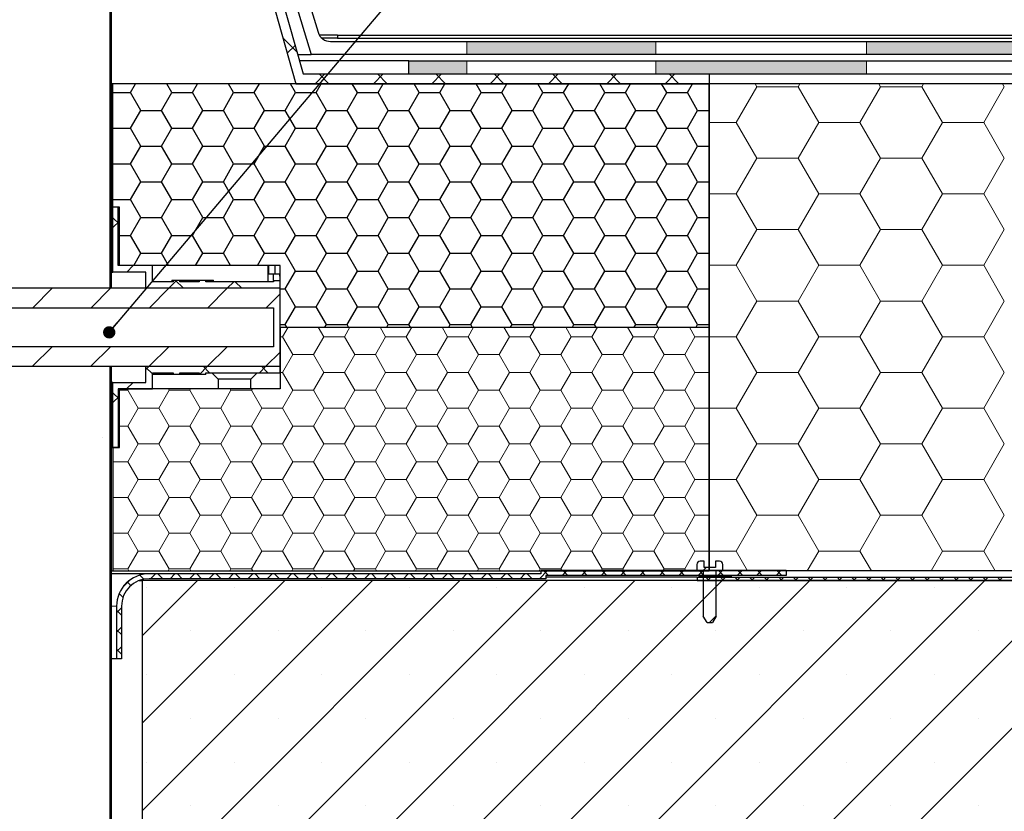
# Model space of a CAD drawing. Units: millimetres. Extents: x 10 to 588, y 4 to 410.
# Drawn here: x 272 to 347, y 183 to 243 of the extents above; entities that cross this region are included whole.
import ezdxf

# ---------------------------------------------------------------- set-up
doc = ezdxf.new("R2010")
doc.units = ezdxf.units.MM
doc.styles.get("Standard").update_dxf_attribs({"font": 'ARIAL.TTF'})
doc.dimstyles.new('SLDDIMSTYLE0', dxfattribs={"dimtxt": 0, "dimasz": 0.948302, "dimexe": 0, "dimexo": 0.0625, "dimgap": 0, "dimtad": 0, "dimtih": 1, "dimtoh": 1, "dimdec": 0, "dimrnd": 1e-09, "dimzin": 0, "dimdsep": 46, "dimtxsty": 'Standard', "dimblk1": 'DOT', "dimblk2": 'DOT', "dimsah": 1, "dimcen": 0.09, "dimadec": 0, "dimazin": 0, "dimtfac": 0.948302, "dimtdec": 0, "dimtofl": 0, "dimtmove": 0, "dimatfit": 3, "dimldrblk": 'DOT', "dimfxl": 1, "dimfrac": 2, "dimtolj": 1, "dimtzin": 0, "dimarcsym": 0})

# ---------------------------------------------------------------- blocks, each defined once
blk = doc.blocks.new('SW_HATCH_5')
at = {"color": 0, "linetype": 'Continuous', "lineweight": 0}
for p, q in [((-2.875, -51.303), (-2.975, -51.203)), ((10.307, -51.014), (11.393, -52.101)), ((-2.875, -52.266), (-2.975, -52.366)), ((11.254, -51.608), (10.646, -52.215)), ((13.546, -53.806), (12.796, -54.556)), ((13.099, -53.806), (13.849, -54.556)), ((18.036, -53.806), (17.286, -54.556)), ((17.589, -53.806), (18.339, -54.556)), ((22.526, -53.806), (21.776, -54.556)), ((22.079, -53.806), (22.829, -54.556)), ((27.016, -53.806), (26.266, -54.556)), ((26.569, -53.806), (27.319, -54.556)), ((31.506, -53.806), (30.756, -54.556)), ((31.059, -53.806), (31.809, -54.556)), ((35.997, -53.806), (35.247, -54.556)), ((35.549, -53.806), (36.299, -54.556)), ((40.487, -53.806), (39.737, -54.556)), ((40.039, -53.806), (40.789, -54.556)), ((46.8, -54.789), (46.665, -54.556)), ((49.975, -54.789), (50.11, -54.556)), ((56.325, -54.789), (56.19, -54.556)), ((59.5, -54.789), (59.635, -54.556)), ((65.85, -54.789), (65.715, -54.556)), ((45.212, -57.539), (46.8, -54.789)), ((46.8, -54.789), (49.975, -54.789)), ((51.562, -57.539), (49.975, -54.789)), ((54.737, -57.539), (56.325, -54.789)), ((56.325, -54.789), (59.5, -54.789)), ((61.087, -57.539), (59.5, -54.789)), ((64.262, -57.539), (65.85, -54.789)), ((-2.875, -55.793), (-2.975, -55.693)), ((-2.875, -56.757), (-2.975, -56.857)), ((43.125, -57.539), (45.212, -57.539)), ((46.8, -60.288), (45.212, -57.539)), ((49.975, -60.288), (51.562, -57.539)), ((51.562, -57.539), (54.737, -57.539)), ((56.325, -60.288), (54.737, -57.539)), ((59.5, -60.288), (61.087, -57.539)), ((61.087, -57.539), (64.262, -57.539)), ((65.85, -60.288), (64.262, -57.539)), ((-2.875, -60.283), (-2.975, -60.183)), ((45.212, -63.038), (46.8, -60.288)), ((46.8, -60.288), (49.975, -60.288)), ((51.562, -63.038), (49.975, -60.288)), ((54.737, -63.038), (56.325, -60.288)), ((56.325, -60.288), (59.5, -60.288)), ((61.087, -63.038), (59.5, -60.288)), ((64.262, -63.038), (65.85, -60.288)), ((-2.875, -61.247), (-2.975, -61.347)), ((43.125, -63.038), (45.212, -63.038)), ((46.8, -65.788), (45.212, -63.038)), ((49.975, -65.788), (51.562, -63.038)), ((51.562, -63.038), (54.737, -63.038)), ((56.325, -65.788), (54.737, -63.038)), ((59.5, -65.788), (61.087, -63.038)), ((61.087, -63.038), (64.262, -63.038)), ((65.85, -65.788), (64.262, -63.038)), ((-2.775, -64.873), (-2.275, -65.373)), ((-2.275, -65.137), (-2.775, -65.637)), ((-2.875, -65.737), (-2.975, -65.837)), ((45.212, -68.537), (46.8, -65.788)), ((46.8, -65.788), (49.975, -65.788)), ((51.562, -68.537), (49.975, -65.788)), ((54.737, -68.537), (56.325, -65.788)), ((56.325, -65.788), (59.5, -65.788)), ((61.087, -68.537), (59.5, -65.788)), ((64.262, -68.537), (65.85, -65.788)), ((-1.204, -68.556), (-1.704, -69.056)), ((43.125, -68.537), (45.212, -68.537)), ((46.8, -71.287), (45.212, -68.537)), ((49.975, -71.287), (51.562, -68.537)), ((51.562, -68.537), (54.737, -68.537)), ((56.325, -71.287), (54.737, -68.537)), ((59.5, -71.287), (61.087, -68.537)), ((61.087, -68.537), (64.262, -68.537)), ((65.85, -71.287), (64.262, -68.537)), ((-2.875, -69.263), (-2.975, -69.163)), ((2.161, -69.681), (1.536, -70.306)), ((2.033, -69.681), (2.658, -70.306)), ((-7.444, -70.306), (-8.944, -71.806)), ((-2.954, -70.306), (-4.454, -71.806)), ((-2.875, -70.227), (-2.954, -70.306)), ((1.536, -70.306), (0.036, -71.806)), ((6.026, -70.306), (4.526, -71.806)), ((6.526, -69.806), (6.026, -70.306)), ((6.648, -69.806), (7.148, -70.306)), ((10.1, -70.722), (9.016, -71.806)), ((45.212, -74.036), (46.8, -71.287)), ((46.8, -71.287), (49.975, -71.287)), ((51.562, -74.036), (49.975, -71.287)), ((54.737, -74.036), (56.325, -71.287)), ((56.325, -71.287), (59.5, -71.287)), ((61.087, -74.036), (59.5, -71.287)), ((64.262, -74.036), (65.85, -71.287)), ((10.287, -74.036), (10.709, -73.306)), ((13.462, -74.036), (13.041, -73.306)), ((15.05, -74.036), (15.472, -73.306)), ((18.225, -74.036), (17.803, -73.306)), ((19.812, -74.036), (20.234, -73.306)), ((22.987, -74.036), (22.566, -73.306)), ((24.575, -74.036), (24.997, -73.306)), ((27.75, -74.036), (27.328, -73.306)), ((29.337, -74.036), (29.759, -73.306)), ((32.512, -74.036), (32.091, -73.306)), ((34.1, -74.036), (34.522, -73.306)), ((37.275, -74.036), (36.853, -73.306)), ((38.862, -74.036), (39.284, -73.306)), ((42.037, -74.036), (41.616, -73.306)), ((10.1, -74.036), (10.287, -74.036)), ((11.081, -75.411), (10.287, -74.036)), ((12.669, -75.411), (13.462, -74.036)), ((13.462, -74.036), (15.05, -74.036)), ((15.844, -75.411), (15.05, -74.036)), ((17.431, -75.411), (18.225, -74.036)), ((18.225, -74.036), (19.812, -74.036)), ((20.606, -75.411), (19.812, -74.036)), ((22.194, -75.411), (22.987, -74.036)), ((22.987, -74.036), (24.575, -74.036)), ((25.369, -75.411), (24.575, -74.036)), ((26.956, -75.411), (27.75, -74.036)), ((27.75, -74.036), (29.337, -74.036)), ((30.131, -75.411), (29.337, -74.036)), ((31.719, -75.411), (32.512, -74.036)), ((32.512, -74.036), (34.1, -74.036)), ((34.894, -75.411), (34.1, -74.036)), ((36.481, -75.411), (37.275, -74.036)), ((37.275, -74.036), (38.862, -74.036)), ((39.656, -75.411), (38.862, -74.036)), ((41.244, -75.411), (42.037, -74.036)), ((42.037, -74.036), (43.125, -74.036)), ((43.125, -74.036), (45.212, -74.036)), ((46.8, -76.786), (45.212, -74.036)), ((49.975, -76.786), (51.562, -74.036)), ((51.562, -74.036), (54.737, -74.036)), ((56.325, -76.786), (54.737, -74.036)), ((59.5, -76.786), (61.087, -74.036)), ((61.087, -74.036), (64.262, -74.036)), ((65.85, -76.786), (64.262, -74.036)), ((-7.454, -74.806), (-8.954, -76.306)), ((-2.964, -74.806), (-4.464, -76.306)), ((1.526, -74.806), (0.026, -76.306)), ((6.016, -74.806), (4.516, -76.306)), ((10.1, -75.212), (9.006, -76.306)), ((10.287, -76.786), (11.081, -75.411)), ((11.081, -75.411), (12.669, -75.411)), ((13.462, -76.786), (12.669, -75.411)), ((15.05, -76.786), (15.844, -75.411)), ((15.844, -75.411), (17.431, -75.411)), ((18.225, -76.786), (17.431, -75.411)), ((19.812, -76.786), (20.606, -75.411)), ((20.606, -75.411), (22.194, -75.411)), ((22.987, -76.786), (22.194, -75.411)), ((24.575, -76.786), (25.369, -75.411)), ((25.369, -75.411), (26.956, -75.411)), ((27.75, -76.786), (26.956, -75.411)), ((29.337, -76.786), (30.131, -75.411)), ((30.131, -75.411), (31.719, -75.411)), ((32.512, -76.786), (31.719, -75.411)), ((34.1, -76.786), (34.894, -75.411)), ((34.894, -75.411), (36.481, -75.411)), ((37.275, -76.786), (36.481, -75.411)), ((38.862, -76.786), (39.656, -75.411)), ((39.656, -75.411), (41.244, -75.411)), ((42.037, -76.786), (41.244, -75.411)), ((0.026, -76.306), (-0.225, -76.557)), ((-0.225, -76.403), (0.275, -76.903)), ((4.516, -76.306), (3.891, -76.931)), ((4.168, -76.306), (4.668, -76.806)), ((9.006, -76.306), (8.506, -76.806)), ((8.658, -76.306), (9.158, -76.806)), ((10.1, -76.786), (10.287, -76.786)), ((11.081, -78.161), (10.287, -76.786)), ((12.669, -78.161), (13.462, -76.786)), ((13.462, -76.786), (15.05, -76.786)), ((15.844, -78.161), (15.05, -76.786)), ((17.431, -78.161), (18.225, -76.786)), ((18.225, -76.786), (19.812, -76.786)), ((20.606, -78.161), (19.812, -76.786)), ((22.194, -78.161), (22.987, -76.786)), ((22.987, -76.786), (24.575, -76.786)), ((25.369, -78.161), (24.575, -76.786)), ((26.956, -78.161), (27.75, -76.786)), ((27.75, -76.786), (29.337, -76.786)), ((30.131, -78.161), (29.337, -76.786)), ((31.719, -78.161), (32.512, -76.786)), ((32.512, -76.786), (34.1, -76.786)), ((34.894, -78.161), (34.1, -76.786)), ((36.481, -78.161), (37.275, -76.786)), ((37.275, -76.786), (38.862, -76.786)), ((39.656, -78.161), (38.862, -76.786)), ((41.244, -78.161), (42.037, -76.786)), ((42.037, -76.786), (43.125, -76.786)), ((45.212, -79.536), (46.8, -76.786)), ((46.8, -76.786), (49.975, -76.786)), ((51.562, -79.536), (49.975, -76.786)), ((54.737, -79.536), (56.325, -76.786)), ((56.325, -76.786), (59.5, -76.786)), ((61.087, -79.536), (59.5, -76.786)), ((64.262, -79.536), (65.85, -76.786)), ((-1.224, -77.556), (-1.724, -78.056)), ((-1.619, -78.161), (-1.558, -78.056)), ((1.556, -78.161), (1.496, -78.056)), ((3.144, -78.161), (3.204, -78.056)), ((6.319, -78.161), (6.258, -78.056)), ((7.906, -78.161), (7.967, -78.056)), ((-2.875, -78.243), (-2.975, -78.143)), ((-2.775, -78.343), (-2.275, -78.843)), ((-2.275, -78.607), (-2.775, -79.107)), ((-2.375, -78.161), (-1.619, -78.161)), ((-0.825, -79.536), (-1.619, -78.161)), ((0.762, -79.536), (1.556, -78.161)), ((1.556, -78.161), (3.144, -78.161)), ((3.937, -79.536), (3.144, -78.161)), ((5.525, -79.536), (6.319, -78.161)), ((6.319, -78.161), (7.906, -78.161)), ((8.7, -79.536), (7.906, -78.161)), ((10.287, -79.536), (11.081, -78.161)), ((11.081, -78.161), (12.669, -78.161)), ((13.462, -79.536), (12.669, -78.161)), ((15.05, -79.536), (15.844, -78.161)), ((15.844, -78.161), (17.431, -78.161)), ((18.225, -79.536), (17.431, -78.161)), ((19.812, -79.536), (20.606, -78.161)), ((20.606, -78.161), (22.194, -78.161)), ((22.987, -79.536), (22.194, -78.161)), ((24.575, -79.536), (25.369, -78.161)), ((25.369, -78.161), (26.956, -78.161)), ((27.75, -79.536), (26.956, -78.161)), ((29.337, -79.536), (30.131, -78.161)), ((30.131, -78.161), (31.719, -78.161)), ((32.512, -79.536), (31.719, -78.161)), ((34.1, -79.536), (34.894, -78.161)), ((34.894, -78.161), (36.481, -78.161)), ((37.275, -79.536), (36.481, -78.161)), ((38.862, -79.536), (39.656, -78.161)), ((39.656, -78.161), (41.244, -78.161)), ((42.037, -79.536), (41.244, -78.161)), ((-2.875, -79.207), (-2.975, -79.307)), ((-1.619, -80.911), (-0.825, -79.536)), ((-0.825, -79.536), (0.762, -79.536)), ((1.556, -80.911), (0.762, -79.536)), ((3.144, -80.911), (3.937, -79.536)), ((3.937, -79.536), (5.525, -79.536)), ((6.319, -80.911), (5.525, -79.536)), ((7.906, -80.911), (8.7, -79.536)), ((8.7, -79.536), (10.287, -79.536)), ((11.081, -80.911), (10.287, -79.536)), ((12.669, -80.911), (13.462, -79.536)), ((13.462, -79.536), (15.05, -79.536)), ((15.844, -80.911), (15.05, -79.536)), ((17.431, -80.911), (18.225, -79.536)), ((18.225, -79.536), (19.812, -79.536)), ((20.606, -80.911), (19.812, -79.536)), ((22.194, -80.911), (22.987, -79.536)), ((22.987, -79.536), (24.575, -79.536)), ((25.369, -80.911), (24.575, -79.536)), ((26.956, -80.911), (27.75, -79.536)), ((27.75, -79.536), (29.337, -79.536)), ((30.131, -80.911), (29.337, -79.536)), ((31.719, -80.911), (32.512, -79.536)), ((32.512, -79.536), (34.1, -79.536)), ((34.894, -80.911), (34.1, -79.536)), ((36.481, -80.911), (37.275, -79.536)), ((37.275, -79.536), (38.862, -79.536)), ((39.656, -80.911), (38.862, -79.536)), ((41.244, -80.911), (42.037, -79.536)), ((42.037, -79.536), (43.125, -79.536)), ((43.125, -79.536), (45.212, -79.536)), ((46.8, -82.285), (45.212, -79.536)), ((49.975, -82.285), (51.562, -79.536)), ((51.562, -79.536), (54.737, -79.536)), ((56.325, -82.285), (54.737, -79.536)), ((59.5, -82.285), (61.087, -79.536)), ((61.087, -79.536), (64.262, -79.536)), ((65.85, -82.285), (64.262, -79.536)), ((-2.375, -80.911), (-1.619, -80.911)), ((-0.825, -82.285), (-1.619, -80.911)), ((0.762, -82.285), (1.556, -80.911)), ((1.556, -80.911), (3.144, -80.911)), ((3.937, -82.285), (3.144, -80.911)), ((5.525, -82.285), (6.319, -80.911)), ((6.319, -80.911), (7.906, -80.911)), ((8.7, -82.285), (7.906, -80.911)), ((10.287, -82.285), (11.081, -80.911)), ((11.081, -80.911), (12.669, -80.911)), ((13.462, -82.285), (12.669, -80.911)), ((15.05, -82.285), (15.844, -80.911)), ((15.844, -80.911), (17.431, -80.911)), ((18.225, -82.285), (17.431, -80.911)), ((19.812, -82.285), (20.606, -80.911)), ((20.606, -80.911), (22.194, -80.911)), ((22.987, -82.285), (22.194, -80.911)), ((24.575, -82.285), (25.369, -80.911)), ((25.369, -80.911), (26.956, -80.911)), ((27.75, -82.285), (26.956, -80.911)), ((29.337, -82.285), (30.131, -80.911)), ((30.131, -80.911), (31.719, -80.911)), ((32.512, -82.285), (31.719, -80.911)), ((34.1, -82.285), (34.894, -80.911)), ((34.894, -80.911), (36.481, -80.911)), ((37.275, -82.285), (36.481, -80.911)), ((38.862, -82.285), (39.656, -80.911)), ((39.656, -80.911), (41.244, -80.911)), ((42.037, -82.285), (41.244, -80.911)), ((-1.619, -83.66), (-0.825, -82.285)), ((-0.825, -82.285), (0.762, -82.285)), ((1.556, -83.66), (0.762, -82.285)), ((3.144, -83.66), (3.937, -82.285)), ((3.937, -82.285), (5.525, -82.285)), ((6.319, -83.66), (5.525, -82.285)), ((7.906, -83.66), (8.7, -82.285)), ((8.7, -82.285), (10.287, -82.285)), ((11.081, -83.66), (10.287, -82.285)), ((12.669, -83.66), (13.462, -82.285)), ((13.462, -82.285), (15.05, -82.285)), ((15.844, -83.66), (15.05, -82.285)), ((17.431, -83.66), (18.225, -82.285)), ((18.225, -82.285), (19.812, -82.285)), ((20.606, -83.66), (19.812, -82.285)), ((22.194, -83.66), (22.987, -82.285)), ((22.987, -82.285), (24.575, -82.285)), ((25.369, -83.66), (24.575, -82.285)), ((26.956, -83.66), (27.75, -82.285)), ((27.75, -82.285), (29.337, -82.285)), ((30.131, -83.66), (29.337, -82.285)), ((31.719, -83.66), (32.512, -82.285)), ((32.512, -82.285), (34.1, -82.285)), ((34.894, -83.66), (34.1, -82.285)), ((36.481, -83.66), (37.275, -82.285)), ((37.275, -82.285), (38.862, -82.285)), ((39.656, -83.66), (38.862, -82.285)), ((41.244, -83.66), (42.037, -82.285)), ((42.037, -82.285), (43.125, -82.285)), ((45.212, -85.035), (46.8, -82.285)), ((46.8, -82.285), (49.975, -82.285)), ((51.562, -85.035), (49.975, -82.285)), ((54.737, -85.035), (56.325, -82.285)), ((56.325, -82.285), (59.5, -82.285)), ((61.087, -85.035), (59.5, -82.285)), ((64.262, -85.035), (65.85, -82.285)), ((-2.875, -83.697), (-2.975, -83.797)), ((-2.775, -83.66), (-1.619, -83.66)), ((-0.825, -85.035), (-1.619, -83.66)), ((0.762, -85.035), (1.556, -83.66)), ((1.556, -83.66), (3.144, -83.66)), ((3.937, -85.035), (3.144, -83.66)), ((5.525, -85.035), (6.319, -83.66)), ((6.319, -83.66), (7.906, -83.66)), ((8.7, -85.035), (7.906, -83.66)), ((10.287, -85.035), (11.081, -83.66)), ((11.081, -83.66), (12.669, -83.66)), ((13.462, -85.035), (12.669, -83.66)), ((15.05, -85.035), (15.844, -83.66)), ((15.844, -83.66), (17.431, -83.66)), ((18.225, -85.035), (17.431, -83.66)), ((19.812, -85.035), (20.606, -83.66)), ((20.606, -83.66), (22.194, -83.66)), ((22.987, -85.035), (22.194, -83.66)), ((24.575, -85.035), (25.369, -83.66)), ((25.369, -83.66), (26.956, -83.66)), ((27.75, -85.035), (26.956, -83.66)), ((29.337, -85.035), (30.131, -83.66)), ((30.131, -83.66), (31.719, -83.66)), ((32.512, -85.035), (31.719, -83.66)), ((34.1, -85.035), (34.894, -83.66)), ((34.894, -83.66), (36.481, -83.66)), ((37.275, -85.035), (36.481, -83.66)), ((38.862, -85.035), (39.656, -83.66)), ((39.656, -83.66), (41.244, -83.66)), ((42.037, -85.035), (41.244, -83.66)), ((-1.619, -86.41), (-0.825, -85.035)), ((-0.825, -85.035), (0.762, -85.035)), ((1.556, -86.41), (0.762, -85.035)), ((3.144, -86.41), (3.937, -85.035)), ((3.937, -85.035), (5.525, -85.035)), ((6.319, -86.41), (5.525, -85.035)), ((7.906, -86.41), (8.7, -85.035)), ((8.7, -85.035), (10.287, -85.035)), ((11.081, -86.41), (10.287, -85.035)), ((12.669, -86.41), (13.462, -85.035)), ((13.462, -85.035), (15.05, -85.035)), ((15.844, -86.41), (15.05, -85.035)), ((17.431, -86.41), (18.225, -85.035)), ((18.225, -85.035), (19.812, -85.035)), ((20.606, -86.41), (19.812, -85.035)), ((22.194, -86.41), (22.987, -85.035)), ((22.987, -85.035), (24.575, -85.035)), ((25.369, -86.41), (24.575, -85.035)), ((26.956, -86.41), (27.75, -85.035)), ((27.75, -85.035), (29.337, -85.035)), ((30.131, -86.41), (29.337, -85.035)), ((31.719, -86.41), (32.512, -85.035)), ((32.512, -85.035), (34.1, -85.035)), ((34.894, -86.41), (34.1, -85.035)), ((36.481, -86.41), (37.275, -85.035)), ((37.275, -85.035), (38.862, -85.035)), ((39.656, -86.41), (38.862, -85.035)), ((41.244, -86.41), (42.037, -85.035)), ((42.037, -85.035), (43.125, -85.035)), ((43.125, -85.035), (45.212, -85.035)), ((46.8, -87.785), (45.212, -85.035)), ((49.975, -87.785), (51.562, -85.035)), ((51.562, -85.035), (54.737, -85.035)), ((56.325, -87.785), (54.737, -85.035)), ((59.5, -87.785), (61.087, -85.035)), ((61.087, -85.035), (64.262, -85.035)), ((65.85, -87.785), (64.262, -85.035)), ((-2.875, -87.224), (-2.975, -87.124)), ((-2.775, -86.41), (-1.619, -86.41)), ((-0.825, -87.785), (-1.619, -86.41)), ((0.762, -87.785), (1.556, -86.41)), ((1.556, -86.41), (3.144, -86.41)), ((3.937, -87.785), (3.144, -86.41)), ((5.525, -87.785), (6.319, -86.41)), ((6.319, -86.41), (7.906, -86.41)), ((8.7, -87.785), (7.906, -86.41)), ((10.287, -87.785), (11.081, -86.41)), ((11.081, -86.41), (12.669, -86.41)), ((13.462, -87.785), (12.669, -86.41)), ((15.05, -87.785), (15.844, -86.41)), ((15.844, -86.41), (17.431, -86.41)), ((18.225, -87.785), (17.431, -86.41)), ((19.812, -87.785), (20.606, -86.41)), ((20.606, -86.41), (22.194, -86.41)), ((22.987, -87.785), (22.194, -86.41)), ((24.575, -87.785), (25.369, -86.41)), ((25.369, -86.41), (26.956, -86.41)), ((27.75, -87.785), (26.956, -86.41)), ((29.337, -87.785), (30.131, -86.41)), ((30.131, -86.41), (31.719, -86.41)), ((32.512, -87.785), (31.719, -86.41)), ((34.1, -87.785), (34.894, -86.41)), ((34.894, -86.41), (36.481, -86.41)), ((37.275, -87.785), (36.481, -86.41)), ((38.862, -87.785), (39.656, -86.41)), ((39.656, -86.41), (41.244, -86.41)), ((42.037, -87.785), (41.244, -86.41)), ((-1.619, -89.159), (-0.825, -87.785)), ((-0.825, -87.785), (0.762, -87.785)), ((1.556, -89.159), (0.762, -87.785)), ((3.144, -89.159), (3.937, -87.785)), ((3.937, -87.785), (5.525, -87.785)), ((6.319, -89.159), (5.525, -87.785)), ((7.906, -89.159), (8.7, -87.785)), ((8.7, -87.785), (10.287, -87.785)), ((11.081, -89.159), (10.287, -87.785)), ((12.669, -89.159), (13.462, -87.785)), ((13.462, -87.785), (15.05, -87.785)), ((15.844, -89.159), (15.05, -87.785)), ((17.431, -89.159), (18.225, -87.785)), ((18.225, -87.785), (19.812, -87.785)), ((20.606, -89.159), (19.812, -87.785)), ((22.194, -89.159), (22.987, -87.785)), ((22.987, -87.785), (24.575, -87.785)), ((25.369, -89.159), (24.575, -87.785)), ((26.956, -89.159), (27.75, -87.785)), ((27.75, -87.785), (29.337, -87.785)), ((30.131, -89.159), (29.337, -87.785)), ((31.719, -89.159), (32.512, -87.785)), ((32.512, -87.785), (34.1, -87.785)), ((34.894, -89.159), (34.1, -87.785)), ((36.481, -89.159), (37.275, -87.785)), ((37.275, -87.785), (38.862, -87.785)), ((39.656, -89.159), (38.862, -87.785)), ((41.244, -89.159), (42.037, -87.785)), ((42.037, -87.785), (43.125, -87.785)), ((45.212, -90.534), (46.8, -87.785)), ((46.8, -87.785), (49.975, -87.785)), ((51.562, -90.534), (49.975, -87.785)), ((54.737, -90.534), (56.325, -87.785)), ((56.325, -87.785), (59.5, -87.785)), ((61.087, -90.534), (59.5, -87.785)), ((64.262, -90.534), (65.85, -87.785)), ((-2.875, -88.187), (-2.975, -88.287)), ((-2.775, -89.159), (-1.619, -89.159)), ((-0.825, -90.534), (-1.619, -89.159)), ((0.762, -90.534), (1.556, -89.159)), ((1.556, -89.159), (3.144, -89.159)), ((3.937, -90.534), (3.144, -89.159)), ((5.525, -90.534), (6.319, -89.159)), ((6.319, -89.159), (7.906, -89.159)), ((8.7, -90.534), (7.906, -89.159)), ((10.287, -90.534), (11.081, -89.159)), ((11.081, -89.159), (12.669, -89.159)), ((13.462, -90.534), (12.669, -89.159)), ((15.05, -90.534), (15.844, -89.159)), ((15.844, -89.159), (17.431, -89.159)), ((18.225, -90.534), (17.431, -89.159)), ((19.812, -90.534), (20.606, -89.159)), ((20.606, -89.159), (22.194, -89.159)), ((22.987, -90.534), (22.194, -89.159)), ((24.575, -90.534), (25.369, -89.159)), ((25.369, -89.159), (26.956, -89.159)), ((27.75, -90.534), (26.956, -89.159)), ((29.337, -90.534), (30.131, -89.159)), ((30.131, -89.159), (31.719, -89.159)), ((32.512, -90.534), (31.719, -89.159)), ((34.1, -90.534), (34.894, -89.159)), ((34.894, -89.159), (36.481, -89.159)), ((37.275, -90.534), (36.481, -89.159)), ((38.862, -90.534), (39.656, -89.159)), ((39.656, -89.159), (41.244, -89.159)), ((42.037, -90.534), (41.244, -89.159)), ((-1.619, -91.909), (-0.825, -90.534)), ((-0.825, -90.534), (0.762, -90.534)), ((1.556, -91.909), (0.762, -90.534)), ((3.144, -91.909), (3.937, -90.534)), ((3.937, -90.534), (5.525, -90.534)), ((6.319, -91.909), (5.525, -90.534)), ((7.906, -91.909), (8.7, -90.534)), ((8.7, -90.534), (10.287, -90.534)), ((11.081, -91.909), (10.287, -90.534)), ((12.669, -91.909), (13.462, -90.534)), ((13.462, -90.534), (15.05, -90.534)), ((15.844, -91.909), (15.05, -90.534)), ((17.431, -91.909), (18.225, -90.534)), ((18.225, -90.534), (19.812, -90.534)), ((20.606, -91.909), (19.812, -90.534)), ((22.194, -91.909), (22.987, -90.534)), ((22.987, -90.534), (24.575, -90.534)), ((25.369, -91.909), (24.575, -90.534)), ((26.956, -91.909), (27.75, -90.534)), ((27.75, -90.534), (29.337, -90.534)), ((30.131, -91.909), (29.337, -90.534)), ((31.719, -91.909), (32.512, -90.534)), ((32.512, -90.534), (34.1, -90.534)), ((34.894, -91.909), (34.1, -90.534)), ((36.481, -91.909), (37.275, -90.534)), ((37.275, -90.534), (38.862, -90.534)), ((39.656, -91.909), (38.862, -90.534)), ((41.244, -91.909), (42.037, -90.534)), ((42.037, -90.534), (43.125, -90.534)), ((43.125, -90.534), (45.212, -90.534)), ((46.091, -92.056), (45.212, -90.534)), ((50.684, -92.056), (51.562, -90.534)), ((51.562, -90.534), (54.737, -90.534)), ((55.616, -92.056), (54.737, -90.534)), ((60.209, -92.056), (61.087, -90.534)), ((61.087, -90.534), (64.262, -90.534)), ((65.141, -92.056), (64.262, -90.534)), ((-2.875, -91.714), (-2.975, -91.614)), ((-2.775, -91.909), (-1.619, -91.909)), ((-1.534, -92.056), (-1.619, -91.909)), ((-0.7, -92.392), (-0.391, -92.701)), ((0.508, -92.288), (0.133, -92.663)), ((0.692, -92.288), (1.067, -92.663)), ((1.471, -92.056), (1.556, -91.909)), ((1.556, -91.909), (3.144, -91.909)), ((2.005, -92.288), (1.63, -92.663)), ((2.189, -92.288), (2.564, -92.663)), ((3.502, -92.288), (3.127, -92.663)), ((3.229, -92.056), (3.144, -91.909)), ((3.686, -92.288), (4.061, -92.663)), ((4.998, -92.288), (4.623, -92.663)), ((5.183, -92.288), (5.558, -92.663)), ((6.495, -92.288), (6.12, -92.663)), ((6.234, -92.056), (6.319, -91.909)), ((6.319, -91.909), (7.906, -91.909)), ((6.679, -92.288), (7.054, -92.663)), ((7.992, -92.288), (7.617, -92.663)), ((7.991, -92.056), (7.906, -91.909)), ((8.176, -92.288), (8.551, -92.663)), ((9.488, -92.288), (9.113, -92.663)), ((9.673, -92.288), (10.048, -92.663)), ((10.985, -92.288), (10.61, -92.663)), ((10.996, -92.056), (11.081, -91.909)), ((11.081, -91.909), (12.669, -91.909)), ((11.169, -92.288), (11.544, -92.663)), ((12.482, -92.288), (12.107, -92.663)), ((12.666, -92.288), (13.041, -92.663)), ((12.754, -92.056), (12.669, -91.909)), ((13.979, -92.288), (13.604, -92.663)), ((14.163, -92.288), (14.538, -92.663)), ((15.475, -92.288), (15.1, -92.663)), ((15.66, -92.288), (16.035, -92.663)), ((15.759, -92.056), (15.844, -91.909)), ((15.844, -91.909), (17.431, -91.909)), ((16.972, -92.288), (16.597, -92.663)), ((17.156, -92.288), (17.531, -92.663)), ((17.516, -92.056), (17.431, -91.909)), ((18.469, -92.288), (18.094, -92.663)), ((18.653, -92.288), (19.028, -92.663)), ((19.965, -92.288), (19.59, -92.663)), ((20.15, -92.288), (20.525, -92.663)), ((20.521, -92.056), (20.606, -91.909)), ((20.606, -91.909), (22.194, -91.909)), ((21.462, -92.288), (21.087, -92.663)), ((21.646, -92.288), (22.021, -92.663)), ((22.279, -92.056), (22.194, -91.909)), ((22.959, -92.288), (22.584, -92.663)), ((23.143, -92.288), (23.518, -92.663)), ((24.455, -92.288), (24.08, -92.663)), ((24.64, -92.288), (25.015, -92.663)), ((25.284, -92.056), (25.369, -91.909)), ((25.369, -91.909), (26.956, -91.909)), ((25.952, -92.288), (25.577, -92.663)), ((26.136, -92.288), (26.511, -92.663)), ((27.041, -92.056), (26.956, -91.909)), ((27.449, -92.288), (27.074, -92.663)), ((27.633, -92.288), (28.008, -92.663)), ((28.946, -92.288), (28.571, -92.663)), ((29.13, -92.288), (29.505, -92.663)), ((30.046, -92.056), (30.131, -91.909)), ((30.692, -92.038), (30.067, -92.663)), ((30.131, -91.909), (31.719, -91.909)), ((30.377, -92.038), (30.752, -92.413)), ((31.804, -92.056), (31.719, -91.909)), ((32.189, -92.038), (31.814, -92.413)), ((31.873, -92.038), (32.248, -92.413)), ((33.686, -92.038), (33.311, -92.413)), ((33.37, -92.038), (33.745, -92.413)), ((35.182, -92.038), (34.807, -92.413)), ((34.809, -92.056), (34.894, -91.909)), ((34.867, -92.038), (35.242, -92.413)), ((34.894, -91.909), (36.481, -91.909)), ((36.679, -92.038), (36.304, -92.413)), ((36.363, -92.038), (36.738, -92.413)), ((36.566, -92.056), (36.481, -91.909)), ((38.176, -92.038), (37.801, -92.413)), ((37.86, -92.038), (38.235, -92.413)), ((39.673, -92.038), (39.298, -92.413)), ((39.357, -92.038), (39.732, -92.413)), ((39.571, -92.056), (39.656, -91.909)), ((39.656, -91.909), (41.244, -91.909)), ((41.169, -92.038), (40.794, -92.413)), ((40.854, -92.038), (41.229, -92.413)), ((41.329, -92.056), (41.244, -91.909)), ((42.666, -92.038), (42.291, -92.413)), ((42.35, -92.038), (42.725, -92.413)), ((42.891, -91.813), (42.664, -92.04)), ((44.163, -92.038), (43.788, -92.413)), ((43.847, -92.038), (44.222, -92.413)), ((45.659, -92.038), (45.284, -92.413)), ((45.344, -92.038), (45.719, -92.413)), ((47.156, -92.038), (46.781, -92.413)), ((46.84, -92.038), (47.215, -92.413)), ((48.653, -92.038), (48.278, -92.413)), ((48.337, -92.038), (48.712, -92.413)), ((-2.875, -92.678), (-2.975, -92.778)), ((-1.492, -92.792), (-1.984, -93.283)), ((-1.659, -92.929), (-1.394, -93.195)), ((37.408, -92.806), (-0.5, -130.714)), ((30.672, -92.806), (-0.5, -123.979)), ((23.937, -92.806), (-0.5, -117.243)), ((17.202, -92.806), (-0.5, -110.508)), ((10.467, -92.806), (-0.5, -103.773)), ((3.732, -92.806), (-0.5, -97.038)), ((44.143, -92.806), (-0.3, -137.249)), ((50.878, -92.806), (7.5, -136.184)), ((57.613, -92.806), (13.17, -137.249)), ((64.348, -92.806), (19.905, -137.249)), ((71.084, -92.806), (26.641, -137.249)), ((77.819, -92.806), (33.376, -137.249)), ((42.868, -92.556), (43.118, -92.806)), ((43.27, -92.556), (43.02, -92.806)), ((43.991, -92.556), (44.241, -92.806)), ((44.393, -92.556), (44.143, -92.806)), ((45.114, -92.556), (45.364, -92.806)), ((45.515, -92.556), (45.265, -92.806)), ((46.236, -92.556), (46.486, -92.806)), ((46.638, -92.556), (46.388, -92.806)), ((47.359, -92.556), (47.609, -92.806)), ((47.76, -92.556), (47.51, -92.806)), ((48.481, -92.556), (48.731, -92.806)), ((48.883, -92.556), (48.633, -92.806)), ((49.604, -92.556), (49.854, -92.806)), ((50.006, -92.556), (49.756, -92.806)), ((50.726, -92.556), (50.976, -92.806)), ((51.128, -92.556), (50.878, -92.806)), ((51.849, -92.556), (52.099, -92.806)), ((52.251, -92.556), (52.001, -92.806)), ((52.971, -92.556), (53.221, -92.806)), ((53.373, -92.556), (53.123, -92.806)), ((54.094, -92.556), (54.344, -92.806)), ((54.496, -92.556), (54.246, -92.806)), ((55.216, -92.556), (55.466, -92.806)), ((55.618, -92.556), (55.368, -92.806)), ((56.339, -92.556), (56.589, -92.806)), ((56.741, -92.556), (56.491, -92.806)), ((57.461, -92.556), (57.711, -92.806)), ((57.863, -92.556), (57.613, -92.806)), ((58.584, -92.556), (58.834, -92.806)), ((58.986, -92.556), (58.736, -92.806)), ((59.706, -92.556), (59.956, -92.806)), ((60.108, -92.556), (59.858, -92.806)), ((60.829, -92.556), (61.079, -92.806)), ((61.231, -92.556), (60.981, -92.806)), ((61.952, -92.556), (62.202, -92.806)), ((62.353, -92.556), (62.103, -92.806)), ((63.074, -92.556), (63.324, -92.806)), ((63.476, -92.556), (63.226, -92.806)), ((64.197, -92.556), (64.447, -92.806)), ((64.598, -92.556), (64.348, -92.806)), ((65.319, -92.556), (65.569, -92.806)), ((65.721, -92.556), (65.471, -92.806)), ((-2.284, -93.801), (-1.995, -94.091)), ((-0.148, -93.318), (-0.148, -93.318)), ((6.587, -93.318), (6.587, -93.318)), ((13.322, -93.318), (13.322, -93.318)), ((20.057, -93.318), (20.057, -93.318)), ((26.793, -93.318), (26.793, -93.318)), ((33.528, -93.318), (33.528, -93.318)), ((40.263, -93.318), (40.263, -93.318)), ((46.998, -93.318), (46.998, -93.318)), ((53.733, -93.318), (53.733, -93.318)), ((60.469, -93.318), (60.469, -93.318)), ((-2.112, -94.908), (-2.487, -95.283)), ((-2.487, -95.095), (-2.112, -95.47)), ((-2.875, -96.204), (-2.975, -96.104)), ((43.679, -95.515), (43.156, -96.038)), ((-2.112, -96.405), (-2.487, -96.78)), ((-2.487, -96.592), (-2.112, -96.967)), ((3.22, -96.686), (3.22, -96.686)), ((9.955, -96.686), (9.955, -96.686)), ((16.69, -96.686), (16.69, -96.686)), ((23.425, -96.686), (23.425, -96.686)), ((30.16, -96.686), (30.16, -96.686)), ((36.895, -96.686), (36.895, -96.686)), ((43.631, -96.686), (43.631, -96.686)), ((50.366, -96.686), (50.366, -96.686)), ((57.101, -96.686), (57.101, -96.686)), ((63.836, -96.686), (63.836, -96.686)), ((-2.875, -97.168), (-2.975, -97.268)), ((-2.112, -97.902), (-2.487, -98.277)), ((-2.487, -98.088), (-2.112, -98.463)), ((-0.148, -100.053), (-0.148, -100.053)), ((6.587, -100.053), (6.587, -100.053)), ((13.322, -100.053), (13.322, -100.053)), ((20.057, -100.053), (20.057, -100.053)), ((26.793, -100.053), (26.793, -100.053)), ((33.528, -100.053), (33.528, -100.053)), ((40.263, -100.053), (40.263, -100.053)), ((46.998, -100.053), (46.998, -100.053)), ((53.733, -100.053), (53.733, -100.053)), ((60.469, -100.053), (60.469, -100.053)), ((-2.875, -101.658), (-2.975, -101.758)), ((3.22, -103.421), (3.22, -103.421)), ((9.955, -103.421), (9.955, -103.421)), ((16.69, -103.421), (16.69, -103.421)), ((23.425, -103.421), (23.425, -103.421)), ((30.16, -103.421), (30.16, -103.421)), ((36.895, -103.421), (36.895, -103.421)), ((43.631, -103.421), (43.631, -103.421)), ((50.366, -103.421), (50.366, -103.421)), ((57.101, -103.421), (57.101, -103.421)), ((63.836, -103.421), (63.836, -103.421)), ((-2.875, -105.184), (-2.975, -105.084)), ((-2.875, -106.148), (-2.975, -106.248)), ((-0.148, -106.789), (-0.148, -106.789)), ((6.587, -106.789), (6.587, -106.789)), ((13.322, -106.789), (13.322, -106.789)), ((20.057, -106.789), (20.057, -106.789)), ((26.793, -106.789), (26.793, -106.789)), ((33.528, -106.789), (33.528, -106.789)), ((40.263, -106.789), (40.263, -106.789)), ((46.998, -106.789), (46.998, -106.789)), ((53.733, -106.789), (53.733, -106.789)), ((60.469, -106.789), (60.469, -106.789)), ((-2.875, -109.674), (-2.975, -109.574)), ((3.22, -110.156), (3.22, -110.156)), ((9.955, -110.156), (9.955, -110.156)), ((16.69, -110.156), (16.69, -110.156)), ((23.425, -110.156), (23.425, -110.156)), ((30.16, -110.156), (30.16, -110.156)), ((36.895, -110.156), (36.895, -110.156)), ((43.631, -110.156), (43.631, -110.156)), ((50.366, -110.156), (50.366, -110.156)), ((57.101, -110.156), (57.101, -110.156)), ((63.836, -110.156), (63.836, -110.156))]:
    blk.add_line(p, q, dxfattribs=at)
blk = doc.blocks.new('_DOT')
at = {"color": 0, "linetype": 'ByBlock', "lineweight": -2}
blk.add_line((-0.5, 0), (-1, 0), dxfattribs=at)
at = {"color": 0, "linetype": 'ByBlock', "const_width": 0.5}
blk.add_lwpolyline([(-0.25, 0, 1), (0.25, 0, 1)], format="xyb", close=True, dxfattribs=at)

msp = doc.modelspace()

# ---------------------------------------------------------------- hatches: boundary and pattern name
at = {"linetype": 'Continuous'}
for points in [[(306.087, 241.771), (306.087, 240.771), (320.641, 240.771), (320.641, 241.771)], [(336.855, 241.771), (336.855, 240.771), (354.355, 240.771), (354.355, 241.771)], [(301.609, 240.271), (301.609, 239.271), (306.087, 239.271), (306.087, 240.271)], [(320.641, 240.271), (320.641, 239.271), (336.855, 239.271), (336.855, 240.271)]]:
    msp.add_hatch(color=7, dxfattribs=at).paths.add_polyline_path(points, flags=0)
h = msp.add_hatch()
h.set_pattern_fill('HONEY', color=256, scale=0.5, style=0)
h.paths.add_polyline_path([(279.234, 224.521), (291.709, 224.521), (291.709, 219.771), (324.734, 219.771), (324.734, 238.521), (278.834, 238.521), (278.834, 229.021), (279.234, 229.021)], flags=0)

# ---------------------------------------------------------------- linework, layer by layer
at = {"color": 7, "linetype": 'Continuous', "lineweight": 30}
for p, q in [((278.634, 222.771), (278.634, 291.771)), ((278.734, 222.771), (278.734, 291.771)), ((283.603, 271.488), (292.916, 238.521)), ((284.368, 271.542), (293.484, 239.271)), ((284.745, 271.568), (294.109, 240.771)), ((285.768, 271.639), (294.634, 242.48)), ((296.123, 242.271), (294.725, 242.271)), ((296.123, 242.021), (294.93, 242.021)), ((296.123, 242.271), (296.123, 242.021)), ((296.123, 242.271), (365.109, 242.271)), ((296.123, 242.021), (365.109, 242.021)), ((295.591, 241.771), (363.859, 241.771)), ((293.06, 240.771), (294.109, 240.771)), ((363.859, 240.771), (294.109, 240.771)), ((301.609, 240.271), (293.201, 240.271)), ((301.609, 239.271), (301.609, 240.271)), ((301.609, 240.271), (363.859, 240.271)), ((293.484, 239.271), (324.734, 239.271)), ((301.609, 239.271), (363.859, 239.271)), ((324.734, 239.271), (324.734, 238.521)), ((278.834, 238.521), (278.734, 238.521)), ((278.834, 229.021), (278.834, 238.521)), ((324.734, 238.521), (278.834, 238.521)), ((292.916, 238.521), (324.734, 238.521)), ((324.734, 219.771), (324.734, 238.521)), ((324.734, 238.521), (324.734, 201.021)), ((364.109, 238.521), (324.734, 238.521)), ((278.834, 229.021), (278.734, 229.021)), ((279.234, 229.021), (278.834, 229.021)), ((278.834, 224.021), (278.834, 229.021)), ((279.334, 229.021), (278.834, 229.021)), ((279.234, 224.521), (279.234, 229.021)), ((279.334, 224.521), (279.334, 229.021)), ((291.709, 224.521), (279.234, 224.521)), ((281.884, 224.521), (279.334, 224.521)), ((281.884, 223.271), (281.884, 224.521)), ((290.753, 224.521), (290.753, 223.271)), ((290.831, 223.896), (290.831, 224.521)), ((291.328, 223.896), (291.328, 224.521)), ((291.709, 219.771), (291.709, 224.521)), ((278.734, 224.021), (278.834, 224.021)), ((281.384, 224.021), (278.834, 224.021)), ((281.384, 222.771), (281.384, 224.021)), ((290.831, 223.896), (291.182, 223.896)), ((291.186, 223.879), (291.182, 223.896)), ((291.182, 223.896), (291.683, 223.896)), ((291.683, 223.896), (291.686, 223.879)), ((283.484, 223.271), (281.884, 223.271)), ((283.382, 223.396), (283.382, 223.271)), ((283.382, 223.396), (283.383, 223.396)), ((283.383, 223.396), (283.484, 223.396)), ((283.484, 223.396), (283.484, 223.271)), ((283.484, 223.396), (283.984, 223.396)), ((283.984, 223.271), (283.984, 223.396)), ((283.984, 223.396), (285.379, 223.396)), ((285.484, 223.271), (283.984, 223.271)), ((285.379, 223.396), (285.379, 223.271)), ((285.379, 223.396), (285.484, 223.396)), ((285.379, 223.396), (285.379, 223.396)), ((285.484, 223.396), (285.484, 223.271)), ((285.484, 223.396), (285.984, 223.396)), ((285.984, 223.271), (285.984, 223.396)), ((285.984, 223.396), (286.562, 223.396)), ((291.209, 223.271), (285.984, 223.271)), ((286.562, 223.396), (286.573, 223.396)), ((286.573, 223.271), (286.573, 223.396)), ((291.209, 223.374), (291.709, 223.377)), ((291.209, 223.374), (291.209, 223.271)), ((291.709, 222.771), (291.709, 223.377)), ((291.709, 222.771), (136.509, 222.771)), ((278.734, 222.771), (278.634, 222.771)), ((291.709, 222.771), (281.384, 222.771)), ((291.709, 216.771), (291.709, 222.771)), ((137.009, 221.271), (291.209, 221.271)), ((291.209, 221.271), (291.209, 218.271)), ((291.709, 219.771), (291.709, 215.021)), ((291.709, 219.771), (324.734, 219.771)), ((324.734, 201.021), (324.734, 219.771)), ((291.209, 218.271), (137.009, 218.271)), ((136.509, 216.771), (291.709, 216.771)), ((278.634, 154.078), (278.634, 216.771)), ((278.634, 216.771), (278.734, 216.771)), ((278.734, 154.078), (278.734, 216.771)), ((281.384, 215.521), (281.384, 216.771)), ((281.384, 216.771), (291.709, 216.771)), ((281.884, 215.021), (281.884, 216.271)), ((281.884, 216.271), (283.484, 216.271)), ((283.484, 216.146), (281.884, 216.146)), ((283.484, 216.271), (283.484, 216.146)), ((283.984, 216.146), (283.484, 216.146)), ((283.984, 216.146), (283.984, 216.271)), ((283.984, 216.271), (285.484, 216.271)), ((285.484, 216.146), (283.984, 216.146)), ((285.484, 216.271), (285.484, 216.146)), ((285.984, 216.146), (285.484, 216.146)), ((285.984, 216.146), (285.984, 216.271)), ((285.984, 216.271), (291.709, 216.271)), ((286.449, 216.271), (286.949, 215.771)), ((289.449, 215.771), (289.949, 216.271)), ((291.709, 216.271), (291.709, 216.771)), ((278.834, 215.521), (278.734, 215.521)), ((278.834, 210.521), (278.834, 215.521)), ((278.834, 215.521), (281.384, 215.521)), ((286.949, 215.771), (286.949, 215.021)), ((289.449, 215.771), (286.949, 215.771)), ((289.449, 215.021), (289.449, 215.771)), ((279.234, 215.021), (279.234, 210.521)), ((291.709, 215.021), (279.234, 215.021)), ((279.334, 210.521), (279.334, 215.021)), ((279.334, 215.021), (281.884, 215.021)), ((278.026, 211.271), (278.027, 211.271)), ((278.734, 210.521), (278.834, 210.521)), ((278.834, 210.521), (278.834, 201.021)), ((279.234, 210.521), (278.834, 210.521)), ((278.834, 210.521), (279.334, 210.521)), ((324.35, 201.764), (324.038, 201.764)), ((324.35, 201.264), (324.35, 201.764)), ((325.225, 201.764), (325.225, 201.264)), ((325.538, 201.764), (325.225, 201.764)), ((278.734, 201.021), (278.834, 201.021)), ((278.834, 201.021), (324.734, 201.021)), ((311.787, 201.039), (311.787, 200.789)), ((330.667, 201.039), (311.787, 201.039)), ((323.788, 201.514), (323.788, 201.039)), ((323.788, 201.039), (324.263, 201.039)), ((324.288, 201.014), (324.288, 197.539)), ((325.225, 201.264), (324.35, 201.264)), ((364.109, 201.021), (324.734, 201.021)), ((325.288, 197.539), (325.288, 201.014)), ((325.313, 201.039), (325.788, 201.039)), ((325.788, 201.039), (325.788, 201.514)), ((330.667, 201.039), (330.667, 200.664)), ((281.621, 200.789), (278.734, 200.789)), ((280.855, 200.271), (281.109, 200.271)), ((281.109, 155.828), (281.109, 200.271)), ((389.359, 200.271), (281.109, 200.271)), ((311.787, 200.789), (281.621, 200.789)), ((312.162, 200.414), (281.621, 200.414)), ((330.667, 200.664), (312.162, 200.664)), ((312.162, 200.664), (312.162, 200.414)), ((323.821, 200.521), (312.162, 200.521)), ((323.821, 200.521), (323.821, 200.271)), ((323.821, 200.521), (389.359, 200.521)), ((323.821, 200.271), (389.359, 200.271)), ((323.96, 200.521), (323.96, 200.664)), ((323.96, 200.664), (326.434, 200.664)), ((326.434, 200.521), (323.96, 200.521)), ((326.434, 200.664), (326.434, 200.521)), ((279.121, 198.289), (279.121, 194.234)), ((279.496, 198.289), (279.496, 194.234)), ((324.576, 197.039), (324.288, 197.539)), ((325.288, 197.539), (324.999, 197.039)), ((324.576, 197.039), (324.999, 197.039)), ((279.121, 194.234), (278.734, 194.234)), ((279.496, 194.234), (279.121, 194.234))]:
    msp.add_line(p, q, dxfattribs=at)
at = {"color": 7, "linetype": 'Continuous', "lineweight": 0}
for p, q in [((306.087, 241.771), (306.087, 240.771)), ((320.641, 241.771), (320.641, 240.771)), ((336.855, 241.771), (336.855, 240.771)), ((306.087, 240.271), (306.087, 239.271)), ((320.641, 240.271), (320.641, 239.271)), ((336.855, 240.271), (336.855, 239.271))]:
    msp.add_line(p, q, dxfattribs=at)
at = {"color": 8, "linetype": 'Continuous', "lineweight": 0}
for p, q in [((291.686, 223.879), (291.186, 223.879)), ((283.383, 223.396), (283.383, 223.271)), ((285.379, 223.396), (285.379, 223.271)), ((279.121, 198.289), (278.734, 198.289))]:
    msp.add_line(p, q, dxfattribs=at)
at = {"color": 7, "linetype": 'Continuous', "lineweight": 30}
for centre, radius, start, end in [((295.591, 242.771), 1, 196.9117, 270), ((324.038, 201.514), 0.25, 90, 180), ((325.538, 201.514), 0.25, 0, 90), ((324.263, 201.014), 0.025, 0, 90), ((325.313, 201.014), 0.025, 90, 180), ((281.621, 198.289), 2.5, 90, 180), ((281.621, 198.289), 2.125, 90, 180)]:
    msp.add_arc(centre, radius, start, end, dxfattribs=at)
for major_axis, end_param in [((77.1, 0.449), 6.306053), ((77.6, 0.452), 6.305765)]:
    msp.add_ellipse((214.109, 222.958), major_axis=major_axis, ratio=0.267886, start_param=6.281627, end_param=end_param, dxfattribs=at)

# ---------------------------------------------------------------- block references
at = {"color": 7, "linetype": 'Continuous', "lineweight": 0}
msp.add_blockref('SW_HATCH_5', (281.609, 293.077), dxfattribs=at)

# ---------------------------------------------------------------- leaders
msp.add_leader([(278.554, 219.379), (313.818, 261.056)], dimstyle='SLDDIMSTYLE0', dxfattribs=at)

doc.saveas('drawing.dxf')
